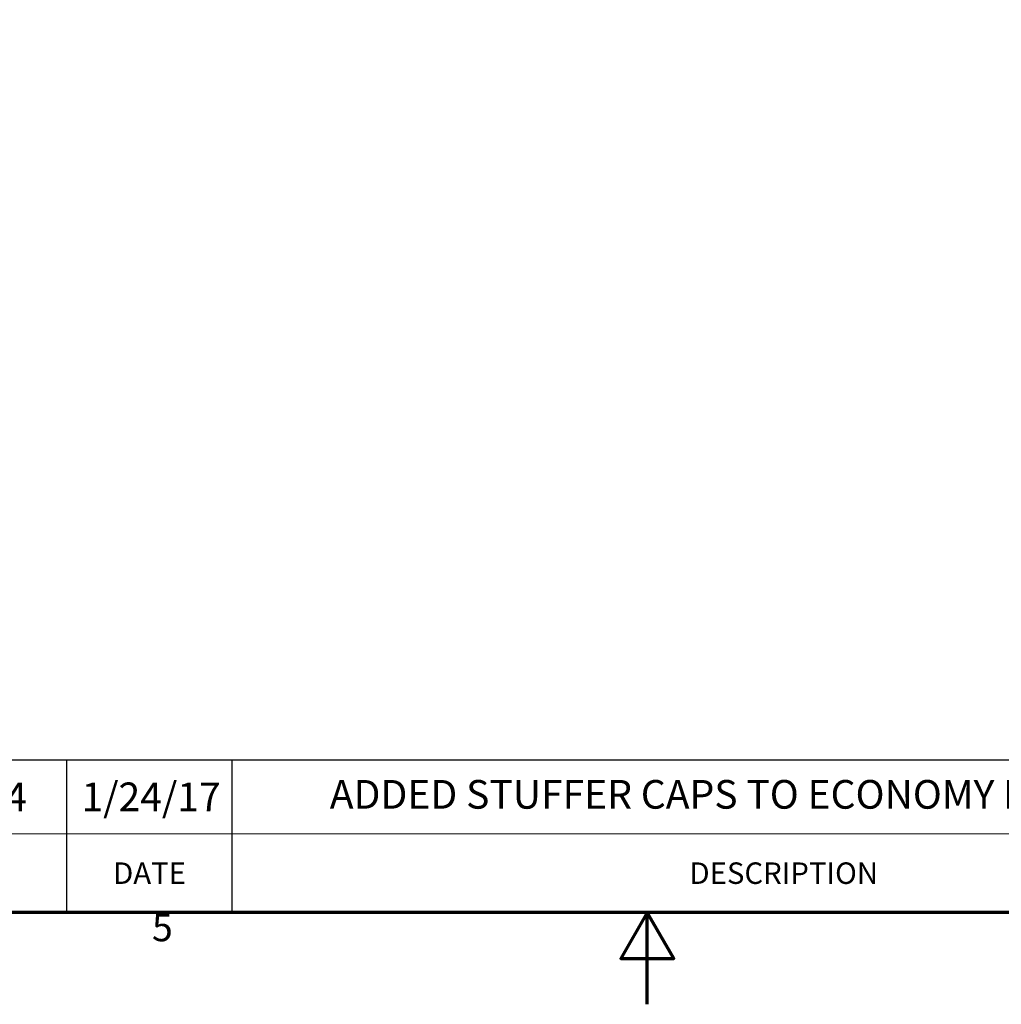
# Model space of a CAD drawing. Units: inches. Extents: x 0.1 to 45.2, y 0.8 to 28.5.
# Drawn here: x 19 to 24.7, y 0.8 to 6.5 of the extents above; entities that cross this region are included whole.
import ezdxf
from ezdxf.enums import TextEntityAlignment as Align

# ---------------------------------------------------------------- set-up
doc = ezdxf.new("R2010")
doc.units = ezdxf.units.IN
doc.header["$LTSCALE"] = 1.333333
doc.header["$MEASUREMENT"] = 0
doc.layers.add('Border (ANSI)', color=7, linetype='Continuous', lineweight=70)
for name, color, linetype, lineweight, true_color in [('REVISION_BLOCK', 3, 'Continuous', 25, 0x00ff00), ('TITLE_BLOCK', 3, 'Continuous', 25, 0x00ff00), ('TITLE_BLOCK_TEXT', 2, 'Continuous', 25, 0xffff00)]:
    doc.layers.add(name, color=color, linetype=linetype, lineweight=lineweight, true_color=true_color)
doc.styles.add('Note Text (ANSI)', font='tahoma.ttf')
doc.styles.add('Text Style114', font='arial.ttf')
doc.styles.add('Text Style9', font='arial.ttf')

# ---------------------------------------------------------------- blocks, each defined once
blk = doc.blocks.new('Borders Default Border')
at = {"layer": 'Border (ANSI)', "flags": 128}
for points in [[(0.5, 1), (0.5, 21), (33.5, 21), (33.5, 1), (0.5, 1)], [(17, 0.6), (17, 1), (16.8845, 0.8), (17.1155, 0.8), (17, 1)]]:
    blk.add_lwpolyline(points, dxfattribs=at)
at = {"layer": 'Border (ANSI)', "insert": (14.8399, 0.8375), "char_height": 0.12, "attachment_point": 7, "style": 'Note Text (ANSI)'}
blk.add_mtext('5', dxfattribs=at)
blk = doc.blocks.new('Rev_Block_Base')
at = {"layer": 'REVISION_BLOCK', "color": 7, "linetype": 'Continuous', "lineweight": 5}
blk.add_line((-8.75, 0.34375), (0, 0.34375), dxfattribs=at)
at = {"layer": 'REVISION_BLOCK', "color": 7, "linetype": 'Continuous', "lineweight": 25}
for p, q in [((-7.28125, 0), (-7.28125, 0.34375)), ((-6.56, 0), (-6.56, 0.34375))]:
    blk.add_line(p, q, dxfattribs=at)
at = {"layer": 'TITLE_BLOCK', "color": 7, "style": 'Text Style114'}
for s, p in [('DATE', (-6.920625, 0.171875)), ('DESCRIPTION', (-4.155, 0.171875))]:
    blk.add_text(s, height=0.09375, dxfattribs=at).set_placement(p, align=Align.MIDDLE_CENTER)
blk = doc.blocks.new('Rev_Block')
at = {"layer": 'REVISION_BLOCK', "color": 7}
for p, q in [((-8.75, 0.3219), (0, 0.3219)), ((-7.281, 0), (-7.281, 0.3219)), ((-6.56, 0), (-6.56, 0.3219))]:
    blk.add_line(p, q, dxfattribs=at)
at = {"layer": 'TITLE_BLOCK_TEXT', "color": 7, "style": 'Text Style9'}
for tag, p in [('PLEASE_ENTER_THE_REVISION_BLOCK_REVISION_001', (-8.4703, 0.0993)), ('PLEASE_ENTER_THE_ECN_NUMBER_001', (-7.9358, 0.0993)), ('PLEASE_ENTER_THE_DATE_OF_REVISION_001', (-7.2178, 0.0984)), ('PLEASE_ENTER_THE_DESCRIPTION_001', (-6.9871, 0.1093))]:
    blk.add_attdef(tag, p, '', height=0.125, dxfattribs=at)

msp = doc.modelspace()

# ---------------------------------------------------------------- block references
at = {"xscale": 1.333333333333333, "yscale": 1.333333333333333, "zscale": 1.333333333333333}
for name, p in [('Borders Default Border', (0, 0)), ('Rev_Block_Base', (29, 1.3333))]:
    msp.add_blockref(name, p, dxfattribs=at)
ref = msp.add_blockref('Rev_Block', (29, 1.7917), dxfattribs=dict(xscale=1.333333333333333, yscale=1.333333333333333, zscale=1.333333333333333))
ref.add_attrib('PLEASE_ENTER_THE_ECN_NUMBER_001', '22424', (18.4285, 1.9226), dxfattribs={"layer": 'TITLE_BLOCK_TEXT', "color": 7, "height": 0.16667, "style": 'Text Style9'})
ref.add_attrib('PLEASE_ENTER_THE_DATE_OF_REVISION_001', '1/24/17', (19.3769, 1.9229), dxfattribs={"layer": 'TITLE_BLOCK_TEXT', "color": 7, "height": 0.16667, "style": 'Text Style9'})
ref.add_attrib('PLEASE_ENTER_THE_DESCRIPTION_001', 'ADDED STUFFER CAPS TO ECONOMY PANELS', (20.8204, 1.9374), dxfattribs={"layer": 'TITLE_BLOCK_TEXT', "color": 7, "height": 0.166667, "style": 'Text Style9'})

doc.saveas('drawing.dxf')
